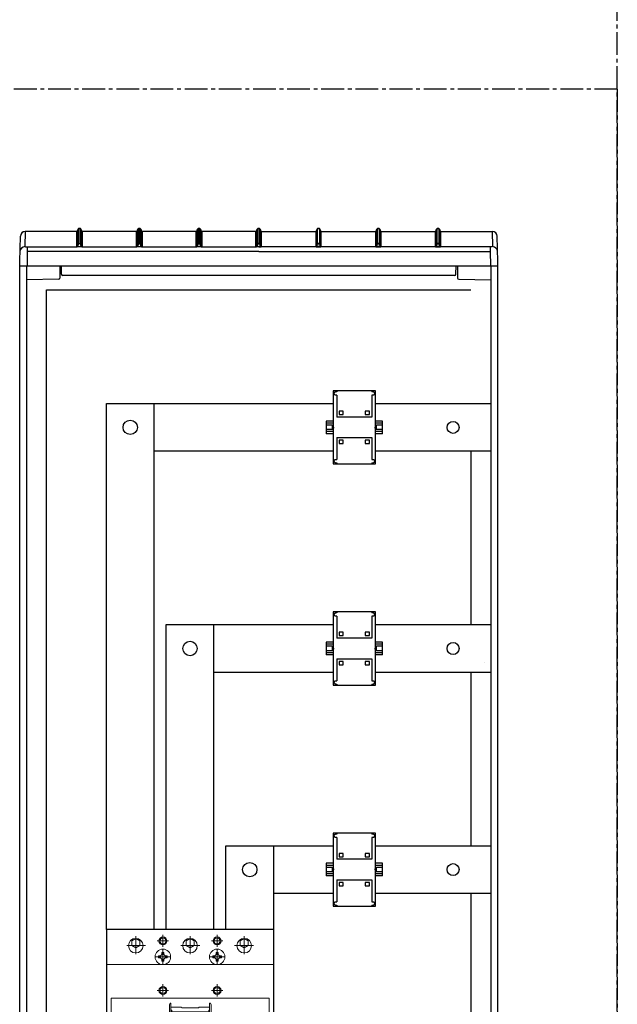
# Model space of a CAD drawing. Extents: x -2553 to 16903, y -23821 to -11697.
# Drawn here: x 1747 to 2247, y -22587 to -21763 of the extents above; entities that cross this region are included whole.
import ezdxf

# ---------------------------------------------------------------- set-up
doc = ezdxf.new("R2010")
doc.units = 0
doc.linetypes.add('CENTER2', pattern=[28.575, 19.05, -3.175, 3.175, -3.175])
doc.layers.get('0').update_dxf_attribs({"linetype": 'CONTINUOUS'})
for name, color, linetype in [('Alaplap', 6, 'CONTINUOUS'), ('Doboz', 7, 'CONTINUOUS'), ('Szakaszoló', 1, 'CONTINUOUS'), ('Sín', 1, 'CONTINUOUS'), ('Tengely', 2, 'CENTER2')]:
    doc.layers.add(name, color=color, linetype=linetype)
for name, color, linetype, lineweight in [('schrack-details', 4, 'CONTINUOUS', 5), ('schrack-movparts', 5, 'CONTINUOUS', 35), ('schrack-others', 2, 'CONTINUOUS', 13), ('schrack-outline', 1, 'CONTINUOUS', 25)]:
    doc.layers.add(name, color=color, linetype=linetype, lineweight=lineweight)

# ---------------------------------------------------------------- blocks, each defined once
blk = doc.blocks.new('Áramváltó')
for p, q in [((17034.54, 1850.82), (17034.54, 1845.02)), ((17045.14, 1850.82), (17034.54, 1850.82)), ((17036.29, 1850.82), (17036.29, 1845.02)), ((17037.94, 1850.82), (17037.94, 1845.92)), ((17041.74, 1850.82), (17041.74, 1845.92)), ((17043.39, 1850.82), (17043.39, 1845.02)), ((17045.14, 1850.82), (17045.14, 1845.02)), ((17070.46, 1845.02), (17009.21, 1845.02)), ((17009.21, 1845.02), (17009.21, 1809.52)), ((17070.46, 1809.52), (17070.46, 1845.02)), ((17009.21, 1809.52), (17070.46, 1809.52)), ((17010.71, 1810.17), (17012.31, 1810.17)), ((17034.54, 1809.52), (17034.54, 1803.72)), ((17036.29, 1809.52), (17036.29, 1803.72)), ((17037.94, 1808.62), (17037.94, 1803.72)), ((17041.74, 1808.62), (17041.74, 1803.72)), ((17043.39, 1809.52), (17043.39, 1803.72)), ((17045.14, 1809.52), (17045.14, 1803.72)), ((17034.54, 1803.72), (17045.14, 1803.72))]:
    blk.add_line(p, q)
for centre, start, end in [((17039.84, 1849.28), 240.51287, 299.48713), ((17039.84, 1848.38), 240.51287, 299.48713), ((17039.84, 1806.16), 60.51287, 119.48713), ((17039.84, 1805.26), 60.51287, 119.48713)]:
    blk.add_arc(centre, 3.86, start, end)
at = {"layer": 'Szakaszoló'}
for p, q in [((17009.21, 1841.89), (17010.11, 1841.89)), ((17010.11, 1843.69), (17010.11, 1841.89)), ((17010.11, 1843.69), (17010.71, 1843.69)), ((17010.71, 1844.37), (17010.71, 1843.69)), ((17012.31, 1844.37), (17010.71, 1844.37)), ((17012.31, 1844.37), (17012.31, 1843.69)), ((17012.31, 1843.69), (17012.91, 1843.69)), ((17012.91, 1843.69), (17012.91, 1841.89)), ((17012.91, 1841.89), (17031.21, 1841.89)), ((17029.01, 1839.89), (17026.21, 1839.89)), ((17026.21, 1839.89), (17026.21, 1836.49)), ((17029.01, 1836.49), (17029.01, 1839.89)), ((17031.21, 1841.89), (17031.21, 1812.64)), ((17048.46, 1812.64), (17048.46, 1841.89)), ((17048.46, 1841.89), (17066.76, 1841.89)), ((17053.46, 1839.89), (17050.66, 1839.89)), ((17050.66, 1839.89), (17050.66, 1836.49)), ((17053.46, 1836.49), (17053.46, 1839.89)), ((17066.76, 1843.69), (17067.36, 1843.69)), ((17066.76, 1841.89), (17066.76, 1843.69)), ((17067.36, 1844.37), (17067.36, 1843.69)), ((17068.96, 1844.37), (17067.36, 1844.37)), ((17068.96, 1844.37), (17068.96, 1843.69)), ((17068.96, 1843.69), (17069.56, 1843.69)), ((17069.56, 1841.89), (17069.56, 1843.69)), ((17069.56, 1841.89), (17070.46, 1841.89)), ((17026.21, 1836.49), (17029.01, 1836.49)), ((17050.66, 1836.49), (17053.46, 1836.49)), ((17009.21, 1812.64), (17010.11, 1812.64)), ((17010.11, 1812.64), (17010.11, 1810.84)), ((17012.91, 1812.64), (17012.91, 1810.84)), ((17012.91, 1812.64), (17031.21, 1812.64)), ((17029.01, 1818.04), (17026.21, 1818.04)), ((17026.21, 1818.04), (17026.21, 1814.64)), ((17026.21, 1814.64), (17029.01, 1814.64)), ((17029.01, 1814.64), (17029.01, 1818.04)), ((17048.46, 1812.64), (17066.76, 1812.64)), ((17053.46, 1818.04), (17050.66, 1818.04)), ((17050.66, 1818.04), (17050.66, 1814.64)), ((17050.66, 1814.64), (17053.46, 1814.64)), ((17053.46, 1814.64), (17053.46, 1818.04)), ((17066.76, 1810.84), (17066.76, 1812.64)), ((17069.56, 1810.84), (17069.56, 1812.64)), ((17069.56, 1812.64), (17070.46, 1812.64)), ((17010.11, 1810.84), (17010.71, 1810.84)), ((17010.71, 1810.84), (17010.71, 1810.17)), ((17012.31, 1810.84), (17012.91, 1810.84)), ((17012.31, 1810.84), (17012.31, 1810.17)), ((17066.76, 1810.84), (17067.36, 1810.84)), ((17067.36, 1810.84), (17067.36, 1810.17)), ((17067.36, 1810.17), (17068.96, 1810.17)), ((17068.96, 1810.84), (17069.56, 1810.84)), ((17068.96, 1810.84), (17068.96, 1810.17))]:
    blk.add_line(p, q, dxfattribs=at)
blk = doc.blocks.new('Megszakító')
at = {"layer": 'schrack-details'}
for p, q in [((5860.14, -23516.71), (5860.14, -23526.82)), ((5905.5, -23516.71), (5905.5, -23526.82)), ((5837.45, -23533.11), (5837.45, -23518)), ((5864.85, -23521.91), (5855.4, -23521.91)), ((5882.82, -23533.11), (5882.82, -23518)), ((5900.79, -23521.91), (5910.24, -23521.91)), ((5928.19, -23533.11), (5928.19, -23518)), ((5829.82, -23525.88), (5845.63, -23525.88)), ((5859.27, -23533.25), (5858.12, -23534.41)), ((5859.27, -23533.25), (5859.27, -23531.58)), ((5859.27, -23531.58), (5860.14, -23531.58)), ((5860.14, -23528.56), (5860.14, -23541.98)), ((5860.14, -23531.58), (5861, -23531.58)), ((5861, -23531.58), (5861, -23533.25)), ((5861, -23533.25), (5862.15, -23534.41)), ((5875.19, -23525.88), (5891, -23525.88)), ((5904.64, -23533.25), (5903.49, -23534.41)), ((5904.64, -23531.58), (5904.64, -23533.25)), ((5905.51, -23531.58), (5904.64, -23531.58)), ((5905.51, -23528.56), (5905.51, -23541.98)), ((5906.37, -23531.58), (5905.51, -23531.58)), ((5906.37, -23533.25), (5906.37, -23531.58)), ((5906.37, -23533.25), (5907.52, -23534.41)), ((5935.82, -23525.88), (5920.01, -23525.88)), ((5853.43, -23535.27), (5866.85, -23535.27)), ((5856.44, -23534.41), (5858.12, -23534.41)), ((5856.44, -23535.27), (5856.44, -23534.41)), ((5856.44, -23536.14), (5856.44, -23535.27)), ((5858.12, -23536.14), (5856.44, -23536.14)), ((5859.27, -23537.29), (5858.12, -23536.14)), ((5859.27, -23538.96), (5859.27, -23537.29)), ((5860.14, -23538.96), (5859.27, -23538.96)), ((5861, -23538.96), (5860.14, -23538.96)), ((5861, -23537.29), (5862.15, -23536.14)), ((5861, -23537.29), (5861, -23538.96)), ((5862.15, -23534.41), (5863.83, -23534.41)), ((5863.83, -23536.14), (5862.15, -23536.14)), ((5863.83, -23534.41), (5863.83, -23535.27)), ((5863.83, -23535.27), (5863.83, -23536.14)), ((5912.22, -23535.27), (5898.8, -23535.27)), ((5903.49, -23534.41), (5901.82, -23534.41)), ((5901.82, -23534.41), (5901.82, -23535.27)), ((5901.82, -23535.27), (5901.82, -23536.14)), ((5901.82, -23536.14), (5903.49, -23536.14)), ((5904.64, -23537.29), (5903.49, -23536.14)), ((5904.64, -23537.29), (5904.64, -23538.96)), ((5904.64, -23538.96), (5905.51, -23538.96)), ((5905.51, -23538.96), (5906.37, -23538.96)), ((5906.37, -23537.29), (5907.52, -23536.14)), ((5906.37, -23538.96), (5906.37, -23537.29)), ((5909.2, -23534.41), (5907.52, -23534.41)), ((5907.52, -23536.14), (5909.2, -23536.14)), ((5909.2, -23535.27), (5909.2, -23534.41)), ((5909.2, -23536.14), (5909.2, -23535.27)), ((5864.85, -23563.4), (5855.4, -23563.4)), ((5860.14, -23558.21), (5860.14, -23568.31)), ((5900.79, -23563.4), (5910.24, -23563.4)), ((5905.5, -23558.21), (5905.5, -23568.31)), ((5866.08, -23573.89), (5865.55, -23575.29)), ((5866.08, -23573.89), (5866.89, -23573.89)), ((5866.89, -23573.89), (5866.89, -23605.16)), ((5899.21, -23573.89), (5899.21, -23605.16)), ((5899.21, -23573.89), (5900.02, -23573.89)), ((5900.02, -23573.89), (5900.55, -23575.29)), ((5865.55, -23657.1), (5865.55, -23575.29)), ((5866.89, -23577.25), (5875.78, -23577.25)), ((5867.65, -23579.95), (5866.89, -23579.71)), ((5867.65, -23579.95), (5867.65, -23637.01)), ((5867.65, -23581.26), (5898.45, -23581.26)), ((5875.78, -23577.25), (5876.03, -23577.98)), ((5876.03, -23577.98), (5890.08, -23577.98)), ((5890.32, -23577.25), (5890.08, -23577.98)), ((5890.32, -23577.25), (5899.21, -23577.25)), ((5898.45, -23579.95), (5899.21, -23579.71)), ((5898.45, -23579.95), (5898.45, -23637.01)), ((5900.55, -23657.1), (5900.55, -23575.29)), ((5867.65, -23605.47), (5866.89, -23605.16)), ((5898.45, -23605.47), (5899.21, -23605.16)), ((5867.65, -23637.01), (5866.89, -23637.31)), ((5866.89, -23637.31), (5866.89, -23658.5)), ((5867.65, -23637.01), (5867.65, -23649.43)), ((5898.45, -23637.01), (5898.45, -23649.43)), ((5898.45, -23637.01), (5899.21, -23637.31)), ((5899.21, -23637.31), (5899.21, -23658.5)), ((5866.89, -23655.14), (5899.21, -23655.14)), ((5866.08, -23658.5), (5865.55, -23657.1)), ((5866.08, -23658.5), (5866.89, -23658.5)), ((5899.21, -23658.5), (5900.02, -23658.5)), ((5900.02, -23658.5), (5900.55, -23657.1)), ((5859.95, -23674.88), (5864.02, -23674.88)), ((5855.36, -23687), (5845.91, -23687)), ((5850.65, -23681.8), (5850.65, -23691.91)), ((5909.68, -23687), (5919.13, -23687)), ((5914.39, -23681.8), (5914.39, -23691.91)), ((5819.21, -23723.44), (5817.48, -23722.49)), ((5819.21, -23719.66), (5819.21, -23757.75)), ((5882.82, -23715.77), (5823.1, -23715.77)), ((5882.82, -23715.77), (5942.54, -23715.77)), ((5946.43, -23719.66), (5946.43, -23757.75)), ((5946.43, -23723.44), (5948.16, -23722.49)), ((5819.21, -23727.88), (5817.48, -23728.83)), ((5946.43, -23727.88), (5948.16, -23728.83)), ((5814.76, -23757.75), (5814.76, -23735.63)), ((5816.66, -23733.64), (5819.21, -23733.64)), ((5817.36, -23733.03), (5819.21, -23733.03)), ((5948.28, -23733.03), (5946.43, -23733.03)), ((5948.98, -23733.64), (5946.43, -23733.64)), ((5950.88, -23757.75), (5950.88, -23735.63)), ((5858.12, -23763.37), (5856.44, -23763.37)), ((5856.44, -23763.37), (5856.44, -23764.24)), ((5859.27, -23762.22), (5858.12, -23763.37)), ((5859.27, -23760.55), (5859.27, -23762.22)), ((5860.14, -23760.55), (5859.27, -23760.55)), ((5860.14, -23770.95), (5860.14, -23757.53)), ((5861, -23760.55), (5860.14, -23760.55)), ((5861, -23762.22), (5861, -23760.55)), ((5861, -23762.22), (5862.15, -23763.37)), ((5863.83, -23763.37), (5862.15, -23763.37)), ((5863.83, -23764.24), (5863.83, -23763.37)), ((5901.82, -23763.37), (5903.49, -23763.37)), ((5901.82, -23764.24), (5901.82, -23763.37)), ((5904.64, -23762.22), (5903.49, -23763.37)), ((5904.64, -23762.22), (5904.64, -23760.55)), ((5904.64, -23760.55), (5905.51, -23760.55)), ((5905.51, -23770.95), (5905.51, -23757.53)), ((5905.51, -23760.55), (5906.37, -23760.55)), ((5906.37, -23760.55), (5906.37, -23762.22)), ((5906.37, -23762.22), (5907.52, -23763.37)), ((5907.52, -23763.37), (5909.2, -23763.37)), ((5909.2, -23763.37), (5909.2, -23764.24)), ((5837.45, -23766.4), (5837.45, -23781.51)), ((5853.43, -23764.24), (5866.85, -23764.24)), ((5856.44, -23764.24), (5856.44, -23765.1)), ((5856.44, -23765.1), (5858.12, -23765.1)), ((5859.27, -23766.25), (5858.12, -23765.1)), ((5859.27, -23766.25), (5859.27, -23767.93)), ((5859.27, -23767.93), (5860.14, -23767.93)), ((5860.14, -23767.93), (5861, -23767.93)), ((5861, -23766.25), (5862.15, -23765.1)), ((5861, -23767.93), (5861, -23766.25)), ((5862.15, -23765.1), (5863.83, -23765.1)), ((5863.83, -23765.1), (5863.83, -23764.24)), ((5882.82, -23766.4), (5882.82, -23781.51)), ((5912.22, -23764.24), (5898.8, -23764.24)), ((5901.82, -23765.1), (5901.82, -23764.24)), ((5903.49, -23765.1), (5901.82, -23765.1)), ((5904.64, -23766.25), (5903.49, -23765.1)), ((5904.64, -23767.93), (5904.64, -23766.25)), ((5905.51, -23767.93), (5904.64, -23767.93)), ((5906.37, -23767.93), (5905.51, -23767.93)), ((5906.37, -23766.25), (5907.52, -23765.1)), ((5906.37, -23766.25), (5906.37, -23767.93)), ((5909.2, -23765.1), (5907.52, -23765.1)), ((5909.2, -23764.24), (5909.2, -23765.1)), ((5928.19, -23766.4), (5928.19, -23781.51)), ((5829.82, -23773.63), (5845.63, -23773.63)), ((5864.85, -23777.6), (5855.4, -23777.6)), ((5860.14, -23782.8), (5860.14, -23772.69)), ((5875.19, -23773.63), (5891, -23773.63)), ((5900.79, -23777.6), (5910.24, -23777.6)), ((5905.5, -23782.8), (5905.5, -23772.69)), ((5935.82, -23773.63), (5920.01, -23773.63))]:
    blk.add_line(p, q, dxfattribs=at)
for points in [[(5837.45, -23519.92), (5834.12, -23521.85), (5834.12, -23525.7), (5837.45, -23527.62), (5840.78, -23525.7), (5840.78, -23521.85)], [(5882.82, -23519.92), (5879.49, -23521.85), (5879.49, -23525.7), (5882.82, -23527.62), (5886.15, -23525.7), (5886.15, -23521.85)], [(5928.19, -23519.92), (5931.52, -23521.85), (5931.52, -23525.7), (5928.19, -23527.62), (5924.86, -23525.7), (5924.86, -23521.85)], [(5948.93, -23569.75), (5816.71, -23569.75), (5816.71, -23664.75), (5948.93, -23664.75)], [(5859.95, -23672.42), (5864.02, -23672.42), (5864.02, -23677.35), (5859.95, -23677.35)], [(5868.34, -23709.79), (5896.71, -23709.79), (5896.71, -23717.13), (5868.34, -23717.13)], [(5819.21, -23757.75), (5846.56, -23757.75), (5846.56, -23741.88), (5819.21, -23741.88)], [(5819.21, -23757.75), (5845.46, -23757.75), (5845.46, -23742.98), (5819.21, -23742.98)], [(5845.46, -23742.98), (5846.56, -23742.98), (5846.56, -23741.88), (5845.46, -23741.88)], [(5837.45, -23779.58), (5834.12, -23777.66), (5834.12, -23773.81), (5837.45, -23771.89), (5840.78, -23773.81), (5840.78, -23777.66)], [(5882.82, -23779.58), (5879.49, -23777.66), (5879.49, -23773.81), (5882.82, -23771.89), (5886.15, -23773.81), (5886.15, -23777.66)], [(5928.19, -23779.58), (5931.52, -23777.66), (5931.52, -23773.81), (5928.19, -23771.89), (5924.86, -23773.81), (5924.86, -23777.66)]]:
    blk.add_lwpolyline(points, close=True, dxfattribs=at)
for centre, radius in [((5837.45, -23525.88), 6.11), ((5860.14, -23521.91), 3.32), ((5860.14, -23521.91), 2.56), ((5882.82, -23525.88), 6.11), ((5905.5, -23521.91), 3.32), ((5905.5, -23521.91), 2.56), ((5928.19, -23525.88), 6.11), ((5860.14, -23535.27), 6.48), ((5905.51, -23535.27), 6.48), ((5860.14, -23563.4), 3.32), ((5860.14, -23563.4), 2.56), ((5905.5, -23563.4), 3.32), ((5905.5, -23563.4), 2.56), ((5883.05, -23652.02), 2.35), ((5850.65, -23687), 3.32), ((5850.65, -23687), 2.56), ((5914.39, -23687), 3.32), ((5914.39, -23687), 2.56), ((5916.42, -23719.32), 2.09), ((5860.14, -23764.24), 6.48), ((5905.51, -23764.24), 6.48), ((5837.45, -23773.63), 6.11), ((5882.82, -23773.63), 6.11), ((5928.19, -23773.63), 6.11), ((5860.14, -23777.6), 3.32), ((5860.14, -23777.6), 2.56), ((5905.5, -23777.6), 3.32), ((5905.5, -23777.6), 2.56)]:
    blk.add_circle(centre, radius, dxfattribs=at)
for centre, radius, start, end in [((5823.1, -23719.66), 3.89, 90, 180), ((5942.54, -23719.66), 3.89, 0, 90), ((5817.36, -23735.63), 2.59, 90, 180), ((5816.66, -23736.24), 2.59, 90, 120.87929), ((5948.28, -23735.63), 2.59, 0, 90), ((5948.98, -23736.24), 2.59, 59.12071, 90)]:
    blk.add_arc(centre, radius, start, end, dxfattribs=at)
at = {"layer": 'schrack-movparts'}
blk.add_lwpolyline([(5868.16, -23606.01), (5897.87, -23606.01), (5897.87, -23632.5), (5868.16, -23632.5)], close=True, dxfattribs=at)
at = {"layer": 'schrack-others'}
for p, q in [((5952.82, -23541.75), (5812.82, -23541.75)), ((5952.82, -23757.75), (5812.82, -23757.75)), ((5814.76, -23757.75), (5814.76, -23787.25)), ((5950.88, -23757.75), (5950.88, -23787.25))]:
    blk.add_line(p, q, dxfattribs=at)
at = {"layer": 'schrack-outline'}
blk.add_lwpolyline([(5812.82, -23787.25), (5952.82, -23787.25), (5952.82, -23512.25), (5812.82, -23512.25)], close=True, dxfattribs=at)

msp = doc.modelspace()

# ---------------------------------------------------------------- linework, layer by layer
at = {"layer": 'Alaplap'}
for p, q in [((1769.33, -21989.13), (2124.33, -21989.13)), ((1769.33, -22799.13), (1769.33, -21989.13)), ((2124.33, -22124.17), (2124.33, -22269.17)), ((2124.33, -22309.17), (2124.33, -22454.17)), ((2124.33, -22494.17), (2124.33, -22749.17))]:
    msp.add_line(p, q, dxfattribs=at)
at = {"layer": 'Doboz', "color": 7, "linetype": 'Continuous', "lineweight": -3}
for p, q in [((1751.41, -21940.36), (1751.19, -21952.97)), ((1794.5, -21940.35), (1751.41, -21940.35)), ((1794.5, -21940.36), (1751.41, -21940.36)), ((1794.5, -21953.04), (1794.5, -21940.36)), ((1795.62, -21938.24), (1794.97, -21940.02)), ((1794.97, -21940.03), (1795.62, -21938.25)), ((1794.97, -21940.03), (1794.97, -21952.71)), ((1795.62, -21950.82), (1795.62, -21938.25)), ((1797.57, -21937.91), (1796.09, -21937.91)), ((1796.09, -21937.92), (1796.09, -21950.49)), ((1796.09, -21937.92), (1797.57, -21937.92)), ((1797.57, -21950.49), (1797.57, -21937.92)), ((1798.69, -21940.02), (1798.04, -21938.24)), ((1798.04, -21938.25), (1798.04, -21950.82)), ((1798.04, -21938.25), (1798.69, -21940.03)), ((1798.69, -21952.71), (1798.69, -21940.03)), ((1844.5, -21940.35), (1799.16, -21940.35)), ((1799.16, -21940.36), (1799.16, -21953.04)), ((1844.5, -21940.36), (1799.16, -21940.36)), ((1844.5, -21953.04), (1844.5, -21940.36)), ((1845.62, -21938.24), (1844.97, -21940.02)), ((1844.97, -21940.03), (1845.62, -21938.25)), ((1844.97, -21940.03), (1844.97, -21952.71)), ((1845.62, -21950.82), (1845.62, -21938.25)), ((1847.57, -21937.91), (1846.09, -21937.91)), ((1846.09, -21937.92), (1846.09, -21950.49)), ((1846.09, -21937.92), (1847.57, -21937.92)), ((1847.57, -21950.49), (1847.57, -21937.92)), ((1848.69, -21940.02), (1848.04, -21938.24)), ((1848.04, -21938.25), (1848.04, -21950.82)), ((1848.04, -21938.25), (1848.69, -21940.03)), ((1848.69, -21952.71), (1848.69, -21940.03)), ((1894.5, -21940.35), (1849.16, -21940.35)), ((1849.16, -21940.36), (1849.16, -21953.04)), ((1894.5, -21940.36), (1849.16, -21940.36)), ((1894.5, -21953.04), (1894.5, -21940.36)), ((1895.62, -21938.24), (1894.97, -21940.02)), ((1894.97, -21940.03), (1895.62, -21938.25)), ((1894.97, -21940.03), (1894.97, -21952.71)), ((1895.62, -21950.82), (1895.62, -21938.25)), ((1897.57, -21937.91), (1896.09, -21937.91)), ((1896.09, -21937.92), (1896.09, -21950.49)), ((1896.09, -21937.92), (1897.57, -21937.92)), ((1897.57, -21950.49), (1897.57, -21937.92)), ((1898.69, -21940.02), (1898.04, -21938.24)), ((1898.04, -21938.25), (1898.04, -21950.82)), ((1898.04, -21938.25), (1898.69, -21940.03)), ((1898.69, -21952.71), (1898.69, -21940.03)), ((1944.5, -21940.35), (1899.16, -21940.35)), ((1899.16, -21940.36), (1899.16, -21953.04)), ((1944.5, -21940.36), (1899.16, -21940.36)), ((1944.5, -21953.04), (1944.5, -21940.36)), ((1945.62, -21938.24), (1944.97, -21940.02)), ((1944.97, -21940.03), (1945.62, -21938.25)), ((1944.97, -21940.03), (1944.97, -21952.71)), ((1945.62, -21950.82), (1945.62, -21938.25)), ((1946.83, -21937.91), (1946.09, -21937.91)), ((1946.09, -21937.92), (1946.09, -21950.49)), ((1946.09, -21937.92), (1946.83, -21937.92)), ((1946.83, -21937.91), (1947.57, -21937.91)), ((1947.57, -21937.92), (1946.83, -21937.92)), ((1947.57, -21937.92), (1947.57, -21950.49)), ((1948.04, -21938.24), (1948.69, -21940.02)), ((1948.04, -21950.82), (1948.04, -21938.25)), ((1948.69, -21940.03), (1948.04, -21938.25)), ((1948.69, -21940.03), (1948.69, -21952.71)), ((1949.16, -21940.35), (1994.5, -21940.35)), ((1949.16, -21953.04), (1949.16, -21940.36)), ((1949.16, -21940.36), (1994.5, -21940.36)), ((1994.5, -21940.36), (1994.5, -21953.04)), ((1994.97, -21940.02), (1995.62, -21938.24)), ((1995.62, -21938.25), (1994.97, -21940.03)), ((1994.97, -21952.71), (1994.97, -21940.03)), ((1995.62, -21938.25), (1995.62, -21950.82)), ((1996.09, -21937.91), (1997.57, -21937.91)), ((1996.09, -21950.49), (1996.09, -21937.92)), ((1997.57, -21937.92), (1996.09, -21937.92)), ((1997.57, -21937.92), (1997.57, -21950.49)), ((1998.04, -21938.24), (1998.69, -21940.02)), ((1998.04, -21950.82), (1998.04, -21938.25)), ((1998.69, -21940.03), (1998.04, -21938.25)), ((1998.69, -21940.03), (1998.69, -21952.71)), ((1999.16, -21940.35), (2044.5, -21940.35)), ((1999.16, -21940.36), (2044.5, -21940.36)), ((1999.16, -21953.04), (1999.16, -21940.36)), ((2044.5, -21940.36), (2044.5, -21953.04)), ((2044.97, -21940.02), (2045.62, -21938.24)), ((2045.62, -21938.25), (2044.97, -21940.03)), ((2044.97, -21952.71), (2044.97, -21940.03)), ((2045.62, -21938.25), (2045.62, -21950.82)), ((2046.09, -21937.91), (2047.57, -21937.91)), ((2046.09, -21950.49), (2046.09, -21937.92)), ((2047.57, -21937.92), (2046.09, -21937.92)), ((2047.57, -21937.92), (2047.57, -21950.49)), ((2048.04, -21938.24), (2048.69, -21940.02)), ((2048.04, -21950.82), (2048.04, -21938.25)), ((2048.69, -21940.03), (2048.04, -21938.25)), ((2048.69, -21940.03), (2048.69, -21952.71)), ((2049.16, -21940.35), (2094.5, -21940.35)), ((2049.16, -21940.36), (2094.5, -21940.36)), ((2049.16, -21953.04), (2049.16, -21940.36)), ((2094.5, -21940.36), (2094.5, -21953.04)), ((2094.97, -21940.02), (2095.62, -21938.24)), ((2095.62, -21938.25), (2094.97, -21940.03)), ((2094.97, -21952.71), (2094.97, -21940.03)), ((2095.62, -21938.25), (2095.62, -21950.82)), ((2096.09, -21937.91), (2097.57, -21937.91)), ((2096.09, -21950.49), (2096.09, -21937.92)), ((2097.57, -21937.92), (2096.09, -21937.92)), ((2097.57, -21937.92), (2097.57, -21950.49)), ((2098.04, -21938.24), (2098.69, -21940.02)), ((2098.04, -21950.82), (2098.04, -21938.25)), ((2098.69, -21940.03), (2098.04, -21938.25)), ((2098.69, -21940.03), (2098.69, -21952.71)), ((2099.16, -21940.35), (2142.25, -21940.35)), ((2099.16, -21940.36), (2142.25, -21940.36)), ((2099.16, -21953.04), (2099.16, -21940.36)), ((2142.25, -21940.36), (2142.47, -21952.97)), ((1746.83, -21965.48), (1747.41, -21944.28)), ((1794.97, -21952.71), (1795.62, -21950.82)), ((1796.09, -21950.66), (1795.31, -21952.95)), ((1796.09, -21950.66), (1796.09, -21950.49)), ((1796.09, -21950.49), (1797.57, -21950.49)), ((1797.57, -21950.66), (1796.09, -21950.66)), ((1797.57, -21950.66), (1797.57, -21950.49)), ((1798.35, -21952.95), (1797.57, -21950.66)), ((1798.04, -21950.82), (1798.69, -21952.71)), ((1844.97, -21952.71), (1845.62, -21950.82)), ((1846.09, -21950.66), (1845.31, -21952.95)), ((1846.09, -21950.66), (1846.09, -21950.49)), ((1846.09, -21950.49), (1847.57, -21950.49)), ((1847.57, -21950.66), (1846.09, -21950.66)), ((1847.57, -21950.66), (1847.57, -21950.49)), ((1848.35, -21952.95), (1847.57, -21950.66)), ((1848.04, -21950.82), (1848.69, -21952.71)), ((1894.97, -21952.71), (1895.62, -21950.82)), ((1896.09, -21950.66), (1895.31, -21952.95)), ((1896.09, -21950.66), (1896.09, -21950.49)), ((1896.09, -21950.49), (1897.57, -21950.49)), ((1897.57, -21950.66), (1896.09, -21950.66)), ((1897.57, -21950.66), (1897.57, -21950.49)), ((1898.35, -21952.95), (1897.57, -21950.66)), ((1898.04, -21950.82), (1898.69, -21952.71)), ((1944.97, -21952.71), (1945.62, -21950.82)), ((1946.09, -21950.66), (1945.31, -21952.95)), ((1946.09, -21950.66), (1946.09, -21950.49)), ((1946.09, -21950.49), (1946.83, -21950.49)), ((1946.83, -21950.66), (1946.09, -21950.66)), ((1947.57, -21950.49), (1946.83, -21950.49)), ((1946.83, -21950.66), (1947.57, -21950.66)), ((1947.57, -21950.66), (1947.57, -21950.49)), ((1947.57, -21950.66), (1948.35, -21952.95)), ((1948.69, -21952.71), (1948.04, -21950.82)), ((1995.62, -21950.82), (1994.97, -21952.71)), ((1995.31, -21952.95), (1996.09, -21950.66)), ((1997.57, -21950.49), (1996.09, -21950.49)), ((1996.09, -21950.66), (1996.09, -21950.49)), ((1996.09, -21950.66), (1997.57, -21950.66)), ((1997.57, -21950.66), (1997.57, -21950.49)), ((1997.57, -21950.66), (1998.35, -21952.95)), ((1998.69, -21952.71), (1998.04, -21950.82)), ((2045.62, -21950.82), (2044.97, -21952.71)), ((2045.31, -21952.95), (2046.09, -21950.66)), ((2046.09, -21950.66), (2046.09, -21950.49)), ((2047.57, -21950.49), (2046.09, -21950.49)), ((2046.09, -21950.66), (2047.57, -21950.66)), ((2047.57, -21950.66), (2047.57, -21950.49)), ((2047.57, -21950.66), (2048.35, -21952.95)), ((2048.69, -21952.71), (2048.04, -21950.82)), ((2095.62, -21950.82), (2094.97, -21952.71)), ((2095.31, -21952.95), (2096.09, -21950.66)), ((2096.09, -21950.66), (2096.09, -21950.49)), ((2097.57, -21950.49), (2096.09, -21950.49)), ((2096.09, -21950.66), (2097.57, -21950.66)), ((2097.57, -21950.66), (2097.57, -21950.49)), ((2097.57, -21950.66), (2098.35, -21952.95)), ((2098.69, -21952.71), (2098.04, -21950.82)), ((2146.83, -21965.48), (2146.25, -21944.28)), ((1753.18, -21957.02), (1752.97, -21969.13)), ((1753.18, -21953.1), (1753.18, -21957.02)), ((1753.18, -21953.1), (1794.81, -21953.1)), ((1946.83, -21957.02), (1753.18, -21957.02)), ((1795.31, -21953.11), (1795.31, -21952.95)), ((1795.31, -21952.95), (1798.35, -21952.95)), ((1798.35, -21953.11), (1795.31, -21953.11)), ((1798.35, -21953.11), (1798.35, -21952.95)), ((1798.85, -21953.1), (1844.81, -21953.1)), ((1845.31, -21953.11), (1845.31, -21952.95)), ((1845.31, -21952.95), (1848.35, -21952.95)), ((1848.35, -21953.11), (1845.31, -21953.11)), ((1848.35, -21953.11), (1848.35, -21952.95)), ((1848.85, -21953.1), (1894.81, -21953.1)), ((1895.31, -21953.11), (1895.31, -21952.95)), ((1895.31, -21952.95), (1898.35, -21952.95)), ((1898.35, -21953.11), (1895.31, -21953.11)), ((1898.35, -21953.11), (1898.35, -21952.95)), ((1898.85, -21953.1), (1944.81, -21953.1)), ((1945.31, -21953.11), (1945.31, -21952.95)), ((1945.31, -21952.95), (1946.83, -21952.95)), ((1946.83, -21953.11), (1945.31, -21953.11)), ((1948.35, -21952.95), (1946.83, -21952.95)), ((1946.83, -21953.11), (1948.35, -21953.11)), ((1946.83, -21957.02), (2140.48, -21957.02)), ((1948.35, -21953.11), (1948.35, -21952.95)), ((1994.81, -21953.1), (1948.85, -21953.1)), ((1995.31, -21953.11), (1995.31, -21952.95)), ((1998.35, -21952.95), (1995.31, -21952.95)), ((1995.31, -21953.11), (1998.35, -21953.11)), ((1998.35, -21953.11), (1998.35, -21952.95)), ((2044.81, -21953.1), (1998.85, -21953.1)), ((2045.31, -21953.11), (2045.31, -21952.95)), ((2048.35, -21952.95), (2045.31, -21952.95)), ((2045.31, -21953.11), (2048.35, -21953.11)), ((2048.35, -21953.11), (2048.35, -21952.95)), ((2094.81, -21953.1), (2048.85, -21953.1)), ((2095.31, -21953.11), (2095.31, -21952.95)), ((2098.35, -21952.95), (2095.31, -21952.95)), ((2095.31, -21953.11), (2098.35, -21953.11)), ((2098.35, -21953.11), (2098.35, -21952.95)), ((2140.48, -21953.1), (2098.85, -21953.1)), ((2140.48, -21953.1), (2140.48, -21957.02)), ((2140.48, -21957.02), (2140.69, -21969.13)), ((1746.83, -22819.17), (1746.83, -21965.48)), ((2146.83, -22819.17), (2146.83, -21965.48)), ((1746.83, -21969.13), (2146.83, -21969.13)), ((1752.53, -21969.13), (1752.53, -22819.17)), ((1780.47, -21969.13), (1780.47, -21979.17)), ((1781.81, -21976.15), (1781.69, -21969.13)), ((2111.85, -21976.15), (2111.97, -21969.13)), ((2113.19, -21969.13), (2113.19, -21979.17)), ((2141.13, -21969.13), (2141.13, -22819.17)), ((1779.49, -21980.32), (1752.53, -21980.7)), ((1780.47, -21979.17), (1780.47, -21979.32)), ((2110.85, -21977.13), (1782.81, -21977.13)), ((2113.19, -21979.17), (2113.19, -21979.32)), ((2114.17, -21980.32), (2141.13, -21980.7))]:
    msp.add_line(p, q, dxfattribs=at)
at = {"layer": 'Doboz', "color": 8, "linetype": 'Continuous', "lineweight": -3}
for p, q in [((1751.41, -21940.36), (1751.41, -21940.35)), ((1794.5, -21940.36), (1794.5, -21940.35)), ((1794.97, -21940.03), (1794.97, -21940.02)), ((1795.62, -21938.25), (1795.62, -21938.24)), ((1796.09, -21937.92), (1796.09, -21937.91)), ((1797.57, -21937.92), (1797.57, -21937.91)), ((1798.04, -21938.25), (1798.04, -21938.24)), ((1798.69, -21940.03), (1798.69, -21940.02)), ((1799.16, -21940.36), (1799.16, -21940.35)), ((1844.5, -21940.36), (1844.5, -21940.35)), ((1844.97, -21940.03), (1844.97, -21940.02)), ((1845.62, -21938.25), (1845.62, -21938.24)), ((1846.09, -21937.92), (1846.09, -21937.91)), ((1847.57, -21937.92), (1847.57, -21937.91)), ((1848.04, -21938.25), (1848.04, -21938.24)), ((1848.69, -21940.03), (1848.69, -21940.02)), ((1849.16, -21940.36), (1849.16, -21940.35)), ((1894.5, -21940.36), (1894.5, -21940.35)), ((1894.97, -21940.03), (1894.97, -21940.02)), ((1895.62, -21938.25), (1895.62, -21938.24)), ((1896.09, -21937.92), (1896.09, -21937.91)), ((1897.57, -21937.92), (1897.57, -21937.91)), ((1898.04, -21938.25), (1898.04, -21938.24)), ((1898.69, -21940.03), (1898.69, -21940.02)), ((1899.16, -21940.36), (1899.16, -21940.35)), ((1944.5, -21940.36), (1944.5, -21940.35)), ((1944.97, -21940.03), (1944.97, -21940.02)), ((1945.62, -21938.25), (1945.62, -21938.24)), ((1946.09, -21937.92), (1946.09, -21937.91)), ((1947.57, -21937.92), (1947.57, -21937.91)), ((1948.04, -21938.25), (1948.04, -21938.24)), ((1948.69, -21940.03), (1948.69, -21940.02)), ((1949.16, -21940.36), (1949.16, -21940.35)), ((1994.5, -21940.36), (1994.5, -21940.35)), ((1994.97, -21940.03), (1994.97, -21940.02)), ((1995.62, -21938.25), (1995.62, -21938.24)), ((1996.09, -21937.92), (1996.09, -21937.91)), ((1997.57, -21937.92), (1997.57, -21937.91)), ((1998.04, -21938.25), (1998.04, -21938.24)), ((1998.69, -21940.03), (1998.69, -21940.02)), ((1999.16, -21940.36), (1999.16, -21940.35)), ((2044.5, -21940.36), (2044.5, -21940.35)), ((2044.97, -21940.03), (2044.97, -21940.02)), ((2045.62, -21938.25), (2045.62, -21938.24)), ((2046.09, -21937.92), (2046.09, -21937.91)), ((2047.57, -21937.92), (2047.57, -21937.91)), ((2048.04, -21938.25), (2048.04, -21938.24)), ((2048.69, -21940.03), (2048.69, -21940.02)), ((2049.16, -21940.36), (2049.16, -21940.35)), ((2094.5, -21940.36), (2094.5, -21940.35)), ((2094.97, -21940.03), (2094.97, -21940.02)), ((2095.62, -21938.25), (2095.62, -21938.24)), ((2096.09, -21937.92), (2096.09, -21937.91)), ((2097.57, -21937.92), (2097.57, -21937.91)), ((2098.04, -21938.25), (2098.04, -21938.24)), ((2098.69, -21940.03), (2098.69, -21940.02)), ((2099.16, -21940.36), (2099.16, -21940.35)), ((2142.25, -21940.36), (2142.25, -21940.35)), ((2135.69, -22300.67), (2135.59, -22300.68))]:
    msp.add_line(p, q, dxfattribs=at)
at = {"layer": 'Doboz', "color": 7, "linetype": 'Continuous', "lineweight": -3}
for centre, radius, start, end in [((1751.41, -21944.35), 4, 90, 179), ((1751.4, -21944.35), 4, 89.93567, 178.94126), ((1794.5, -21939.85), 0.5, 270, 340), ((1794.5, -21939.86), 0.5, 269.96632, 339.92083), ((1796.09, -21938.41), 0.5, 90, 160), ((1796.09, -21938.42), 0.5, 89.96632, 159.92083), ((1797.57, -21938.41), 0.5, 20, 90), ((1797.57, -21938.42), 0.5, 20.07917, 90.03368), ((1799.16, -21939.85), 0.5, 200, 270), ((1799.16, -21939.86), 0.5, 200.07917, 270.03368), ((1844.5, -21939.85), 0.5, 270, 340), ((1844.5, -21939.86), 0.5, 269.96632, 339.92083), ((1846.09, -21938.41), 0.5, 90, 160), ((1846.09, -21938.42), 0.5, 89.96606, 159.92109), ((1847.57, -21938.41), 0.5, 20, 90), ((1847.57, -21938.42), 0.5, 20.07917, 90.03368), ((1849.16, -21939.85), 0.5, 200, 270), ((1849.16, -21939.86), 0.5, 200.07917, 270.03368), ((1894.5, -21939.85), 0.5, 270, 340), ((1894.5, -21939.86), 0.5, 269.96596, 339.92141), ((1896.09, -21938.41), 0.5, 90, 160), ((1896.09, -21938.42), 0.5, 89.96592, 159.9215), ((1897.57, -21938.41), 0.5, 20, 90), ((1897.57, -21938.42), 0.5, 20.0785, 90.03408), ((1899.16, -21939.85), 0.5, 200, 270), ((1899.16, -21939.86), 0.5, 200.07848, 270.03405), ((1944.5, -21939.85), 0.5, 270, 340), ((1944.5, -21939.86), 0.5, 269.96582, 339.92175), ((1946.09, -21938.41), 0.5, 90, 160), ((1946.09, -21938.42), 0.5, 89.96582, 159.92175), ((1947.57, -21938.41), 0.5, 20, 90), ((1947.57, -21938.42), 0.5, 20.07825, 90.03418), ((1949.16, -21939.85), 0.5, 200, 270), ((1949.16, -21939.86), 0.5, 200.07825, 270.03418), ((1994.5, -21939.85), 0.5, 270, 340), ((1994.5, -21939.86), 0.5, 269.96595, 339.92152), ((1996.09, -21938.41), 0.5, 90, 160), ((1996.09, -21938.42), 0.5, 89.96592, 159.9215), ((1997.57, -21938.41), 0.5, 20, 90), ((1997.57, -21938.42), 0.5, 20.0785, 90.03408), ((1999.16, -21939.85), 0.5, 200, 270), ((1999.16, -21939.86), 0.5, 200.07859, 270.03404), ((2044.5, -21939.85), 0.5, 270, 340), ((2044.5, -21939.86), 0.5, 269.96632, 339.92083), ((2046.09, -21938.41), 0.5, 90, 160), ((2046.09, -21938.42), 0.5, 89.96632, 159.92083), ((2047.57, -21938.41), 0.5, 20, 90), ((2047.57, -21938.42), 0.5, 20.07891, 90.03394), ((2049.16, -21939.85), 0.5, 200, 270), ((2049.16, -21939.86), 0.5, 200.07917, 270.03368), ((2094.5, -21939.85), 0.5, 270, 340), ((2094.5, -21939.86), 0.5, 269.96632, 339.92083), ((2096.09, -21938.41), 0.5, 90, 160), ((2096.09, -21938.42), 0.5, 89.96632, 159.92083), ((2097.57, -21938.41), 0.5, 20, 90), ((2097.57, -21938.42), 0.5, 20.07917, 90.03368), ((2099.16, -21939.85), 0.5, 200, 270), ((2099.16, -21939.86), 0.5, 200.07917, 270.03368), ((2142.25, -21944.35), 4, 1, 90), ((2142.26, -21944.35), 4, 1.05874, 90.06433), ((1796.09, -21950.99), 0.5, 89.94173, 159.92588), ((1795.96, -21951.04), 0.402, 70.63789, 146.78606), ((1797.57, -21950.99), 0.5, 20.07412, 90.05827), ((1797.7, -21951.04), 0.402, 33.21394, 109.36211), ((1846.09, -21950.99), 0.5, 89.94147, 159.92614), ((1845.96, -21951.04), 0.402, 70.63758, 146.78637), ((1847.57, -21950.99), 0.5, 20.07412, 90.05827), ((1847.7, -21951.04), 0.402, 33.21363, 109.36242), ((1896.09, -21950.99), 0.5, 89.94133, 159.92655), ((1895.96, -21951.04), 0.402, 70.63761, 146.78651), ((1897.57, -21950.99), 0.5, 20.07345, 90.05867), ((1897.7, -21951.04), 0.402, 33.21354, 109.36233), ((1946.09, -21950.99), 0.5, 89.94123, 159.9268), ((1945.96, -21951.04), 0.402, 70.6375, 146.78673), ((1947.57, -21950.99), 0.5, 20.0732, 90.05877), ((1947.7, -21951.04), 0.402, 33.21327, 109.3625), ((1996.09, -21950.99), 0.5, 89.94133, 159.92655), ((1995.96, -21951.04), 0.402, 70.63767, 146.78646), ((1997.57, -21950.99), 0.5, 20.07345, 90.05867), ((1997.7, -21951.04), 0.402, 33.21349, 109.36239), ((2046.09, -21950.99), 0.5, 89.94173, 159.92588), ((2045.96, -21951.04), 0.402, 70.63758, 146.78637), ((2047.57, -21950.99), 0.5, 20.07386, 90.05853), ((2047.7, -21951.04), 0.402, 33.21363, 109.36242), ((2096.09, -21950.99), 0.5, 89.94173, 159.92588), ((2095.96, -21951.04), 0.402, 70.63789, 146.78606), ((2097.57, -21950.99), 0.5, 20.07412, 90.05827), ((2097.7, -21951.04), 0.402, 33.21394, 109.36211), ((1751.27, -21957.19), 4.22, 91.17759, 175.91417), ((1794.5, -21952.54), 0.5, 269.97815, 339.90901), ((1794.77, -21952.76), 0.339, 277.18099, 330.31621), ((1798.89, -21952.76), 0.339, 209.68448, 262.81832), ((1799.16, -21952.54), 0.5, 200.09099, 270.02185), ((1844.5, -21952.54), 0.5, 269.97815, 339.90901), ((1844.77, -21952.76), 0.339, 277.18313, 330.31486), ((1848.89, -21952.76), 0.339, 209.68425, 262.81777), ((1849.16, -21952.54), 0.5, 200.09099, 270.02185), ((1894.5, -21952.54), 0.5, 269.97778, 339.90958), ((1894.77, -21952.76), 0.339, 277.18246, 330.31533), ((1898.89, -21952.76), 0.339, 209.68476, 262.81765), ((1899.16, -21952.54), 0.5, 200.0903, 270.02223), ((1944.5, -21952.54), 0.5, 269.97765, 339.90993), ((1944.77, -21952.76), 0.339, 277.18223, 330.31575), ((1948.89, -21952.76), 0.339, 209.68425, 262.81777), ((1949.16, -21952.54), 0.5, 200.09007, 270.02235), ((1994.5, -21952.54), 0.5, 269.97777, 339.9097), ((1994.77, -21952.76), 0.339, 277.18235, 330.31524), ((1998.89, -21952.76), 0.339, 209.68467, 262.81754), ((1999.16, -21952.54), 0.5, 200.09042, 270.02222), ((2044.5, -21952.54), 0.5, 269.97815, 339.90901), ((2044.77, -21952.76), 0.339, 277.18223, 330.31575), ((2048.89, -21952.76), 0.339, 209.68514, 262.81687), ((2049.16, -21952.54), 0.5, 200.09099, 270.02185), ((2094.5, -21952.54), 0.5, 269.97815, 339.90901), ((2094.77, -21952.76), 0.339, 277.18168, 330.31552), ((2098.89, -21952.76), 0.339, 209.68379, 262.81901), ((2099.16, -21952.54), 0.5, 200.09099, 270.02185), ((2142.39, -21957.19), 4.22, 4.08583, 88.82241), ((1782.81, -21976.13), 1, 181, 270), ((2110.85, -21976.13), 1, 270, 359), ((1779.47, -21979.32), 1, 271, 0), ((2114.19, -21979.32), 1, 180, 269)]:
    msp.add_arc(centre, radius, start, end, dxfattribs=at)
for centre, major_axis, ratio, start_param, end_param in [((1753.19, -21952.97), (2, 0), 0.065229, 3.140448, 4.71094), ((1795.57, -21953.02), (1.06, 0.02), 0.083801, 3.139829, 3.91833), ((1795.57, -21952.52), (0.586, 0.342), 0.450024, 2.689946, 3.468447), ((1798.09, -21952.52), (0.586, -0.342), 0.450024, 5.956331, 6.734832), ((1798.09, -21953.02), (1.06, -0.02), 0.083801, 5.506447, 6.284949), ((1845.57, -21953.02), (1.06, 0.02), 0.083801, 3.139829, 3.91833), ((1845.57, -21952.52), (0.586, 0.342), 0.450024, 2.689946, 3.468447), ((1848.09, -21952.52), (0.586, -0.342), 0.450024, 5.956331, 6.734832), ((1848.09, -21953.02), (1.06, -0.02), 0.083801, 5.506447, 6.284949), ((1895.57, -21953.02), (1.06, 0.02), 0.083801, 3.139829, 3.91833), ((1895.57, -21952.52), (0.586, 0.342), 0.450024, 2.689946, 3.468447), ((1898.09, -21952.52), (0.586, -0.342), 0.450024, 5.956331, 6.734832), ((1898.09, -21953.02), (1.06, -0.02), 0.083801, 5.506447, 6.284949), ((1945.57, -21953.02), (1.06, 0.02), 0.083801, 3.139829, 3.91833), ((1945.57, -21952.52), (0.586, 0.342), 0.450024, 2.689946, 3.468447)]:
    msp.add_ellipse(centre, major_axis=major_axis, ratio=ratio, start_param=start_param, end_param=end_param, dxfattribs=at)
at = {"layer": 'Doboz', "color": 7, "linetype": 'Continuous', "lineweight": -3, "extrusion": (0, 0, -1)}
for centre, major_axis, ratio, start_param, end_param in [((1948.09, -21952.52), (-0.586, 0.342), 0.450024, 2.689946, 3.468447), ((1948.09, -21953.02), (-1.06, 0.02), 0.083801, 3.139829, 3.91833), ((1995.57, -21953.02), (-1.06, -0.02), 0.083801, 5.506447, 6.284949), ((1995.57, -21952.52), (-0.586, -0.342), 0.450024, 5.956331, 6.734832), ((1998.09, -21952.52), (-0.586, 0.342), 0.450024, 2.689946, 3.468447), ((1998.09, -21953.02), (-1.06, 0.02), 0.083801, 3.139829, 3.91833), ((2045.57, -21953.02), (-1.06, -0.02), 0.083801, 5.506447, 6.284949), ((2045.57, -21952.52), (-0.586, -0.342), 0.450024, 5.956331, 6.734832), ((2048.09, -21952.52), (-0.586, 0.342), 0.450024, 2.689946, 3.468447), ((2048.09, -21953.02), (-1.06, 0.02), 0.083801, 3.139829, 3.91833), ((2095.57, -21953.02), (-1.06, -0.02), 0.083801, 5.506447, 6.284949), ((2095.57, -21952.52), (-0.586, -0.342), 0.450024, 5.956331, 6.734832), ((2098.09, -21952.52), (-0.586, 0.342), 0.450024, 2.689946, 3.468447), ((2098.09, -21953.02), (-1.06, 0.02), 0.083801, 3.139829, 3.91833), ((2140.47, -21952.97), (-2, 0), 0.065229, 3.140448, 4.71094)]:
    msp.add_ellipse(centre, major_axis=major_axis, ratio=ratio, start_param=start_param, end_param=end_param, dxfattribs=at)
at = {"layer": 'Doboz', "color": 7, "linetype": 'Continuous', "lineweight": -3}
for points, knots in [([(1795.31, -21953.11), (1795.23, -21953.11), (1795.07, -21953.11), (1794.91, -21953.1), (1794.83, -21953.1), (1794.81, -21953.1)], [0, 0, 0, 0, 0.43821, 0.865826, 1, 1, 1, 1]), ([(1795.06, -21952.93), (1795.07, -21952.93), (1795.09, -21952.94), (1795.14, -21952.95), (1795.19, -21952.96), (1795.25, -21952.95), (1795.29, -21952.95), (1795.31, -21952.95)], [0, 0, 0, 0, 0.14671, 0.420514, 0.574057, 0.834995, 1, 1, 1, 1]), ([(1798.6, -21952.93), (1798.59, -21952.93), (1798.57, -21952.94), (1798.53, -21952.95), (1798.47, -21952.96), (1798.41, -21952.95), (1798.37, -21952.95), (1798.35, -21952.95)], [0, 0, 0, 0, 0.14671, 0.420514, 0.574057, 0.834995, 1, 1, 1, 1]), ([(1798.85, -21953.1), (1798.83, -21953.1), (1798.76, -21953.1), (1798.59, -21953.11), (1798.43, -21953.11), (1798.35, -21953.11)], [0, 0, 0, 0, 0.134174, 0.56179, 1, 1, 1, 1]), ([(1845.31, -21953.11), (1845.23, -21953.11), (1845.07, -21953.11), (1844.91, -21953.1), (1844.83, -21953.1), (1844.81, -21953.1)], [0, 0, 0, 0, 0.438213, 0.86583, 1, 1, 1, 1]), ([(1845.06, -21952.93), (1845.07, -21952.93), (1845.09, -21952.94), (1845.14, -21952.95), (1845.19, -21952.96), (1845.25, -21952.95), (1845.29, -21952.95), (1845.31, -21952.95)], [0, 0, 0, 0, 0.14671, 0.420514, 0.574057, 0.834995, 1, 1, 1, 1]), ([(1848.6, -21952.93), (1848.59, -21952.93), (1848.57, -21952.94), (1848.53, -21952.95), (1848.47, -21952.96), (1848.41, -21952.95), (1848.37, -21952.95), (1848.35, -21952.95)], [0, 0, 0, 0, 0.146718, 0.420513, 0.574056, 0.834995, 1, 1, 1, 1]), ([(1848.85, -21953.1), (1848.83, -21953.1), (1848.76, -21953.1), (1848.59, -21953.11), (1848.43, -21953.11), (1848.35, -21953.11)], [0, 0, 0, 0, 0.13417, 0.561787, 1, 1, 1, 1]), ([(1895.31, -21953.11), (1895.23, -21953.11), (1895.07, -21953.11), (1894.91, -21953.1), (1894.83, -21953.1), (1894.81, -21953.1)], [0, 0, 0, 0, 0.438215, 0.865827, 1, 1, 1, 1]), ([(1895.06, -21952.93), (1895.07, -21952.93), (1895.09, -21952.94), (1895.14, -21952.95), (1895.19, -21952.96), (1895.25, -21952.95), (1895.29, -21952.95), (1895.31, -21952.95)], [0, 0, 0, 0, 0.146714, 0.420513, 0.574058, 0.834991, 1, 1, 1, 1]), ([(1898.6, -21952.93), (1898.59, -21952.93), (1898.57, -21952.94), (1898.53, -21952.95), (1898.47, -21952.96), (1898.41, -21952.95), (1898.37, -21952.95), (1898.35, -21952.95)], [0, 0, 0, 0, 0.1467133, 0.4205107, 0.5740555, 0.83499, 1, 1, 1, 1]), ([(1898.85, -21953.1), (1898.83, -21953.1), (1898.76, -21953.1), (1898.59, -21953.11), (1898.43, -21953.11), (1898.35, -21953.11)], [0, 0, 0, 0, 0.134173, 0.561785, 1, 1, 1, 1]), ([(1945.31, -21953.11), (1945.23, -21953.11), (1945.07, -21953.11), (1944.91, -21953.1), (1944.83, -21953.1), (1944.81, -21953.1)], [0, 0, 0, 0, 0.438217, 0.865826, 1, 1, 1, 1]), ([(1945.06, -21952.93), (1945.07, -21952.93), (1945.09, -21952.94), (1945.14, -21952.95), (1945.19, -21952.96), (1945.25, -21952.95), (1945.29, -21952.95), (1945.31, -21952.95)], [0, 0, 0, 0, 0.146717, 0.420518, 0.57406, 0.834997, 1, 1, 1, 1]), ([(1948.6, -21952.93), (1948.59, -21952.93), (1948.57, -21952.94), (1948.53, -21952.95), (1948.47, -21952.96), (1948.41, -21952.95), (1948.37, -21952.95), (1948.35, -21952.95)], [0, 0, 0, 0, 0.146717, 0.420518, 0.57406, 0.834997, 1, 1, 1, 1]), ([(1948.35, -21953.11), (1948.43, -21953.11), (1948.59, -21953.11), (1948.76, -21953.1), (1948.83, -21953.1), (1948.85, -21953.1)], [0, 0, 0, 0, 0.438217, 0.865826, 1, 1, 1, 1]), ([(1994.81, -21953.1), (1994.83, -21953.1), (1994.91, -21953.1), (1995.07, -21953.11), (1995.23, -21953.11), (1995.31, -21953.11)], [0, 0, 0, 0, 0.134173, 0.561785, 1, 1, 1, 1]), ([(1995.06, -21952.93), (1995.07, -21952.93), (1995.09, -21952.94), (1995.14, -21952.95), (1995.19, -21952.96), (1995.25, -21952.95), (1995.29, -21952.95), (1995.31, -21952.95)], [0, 0, 0, 0, 0.1467133, 0.4205107, 0.5740555, 0.83499, 1, 1, 1, 1]), ([(1998.6, -21952.93), (1998.59, -21952.93), (1998.57, -21952.94), (1998.53, -21952.95), (1998.47, -21952.96), (1998.41, -21952.95), (1998.37, -21952.95), (1998.35, -21952.95)], [0, 0, 0, 0, 0.146714, 0.420513, 0.574058, 0.834991, 1, 1, 1, 1]), ([(1998.35, -21953.11), (1998.43, -21953.11), (1998.59, -21953.11), (1998.76, -21953.1), (1998.83, -21953.1), (1998.85, -21953.1)], [0, 0, 0, 0, 0.438215, 0.865827, 1, 1, 1, 1]), ([(2044.81, -21953.1), (2044.83, -21953.1), (2044.91, -21953.1), (2045.07, -21953.11), (2045.23, -21953.11), (2045.31, -21953.11)], [0, 0, 0, 0, 0.13417, 0.561787, 1, 1, 1, 1]), ([(2045.06, -21952.93), (2045.07, -21952.93), (2045.09, -21952.94), (2045.14, -21952.95), (2045.19, -21952.96), (2045.25, -21952.95), (2045.29, -21952.95), (2045.31, -21952.95)], [0, 0, 0, 0, 0.146718, 0.420513, 0.574056, 0.834995, 1, 1, 1, 1]), ([(2048.6, -21952.93), (2048.59, -21952.93), (2048.57, -21952.94), (2048.53, -21952.95), (2048.47, -21952.96), (2048.41, -21952.95), (2048.37, -21952.95), (2048.35, -21952.95)], [0, 0, 0, 0, 0.14671, 0.420514, 0.574057, 0.834995, 1, 1, 1, 1]), ([(2048.35, -21953.11), (2048.43, -21953.11), (2048.59, -21953.11), (2048.76, -21953.1), (2048.83, -21953.1), (2048.85, -21953.1)], [0, 0, 0, 0, 0.438213, 0.86583, 1, 1, 1, 1]), ([(2094.81, -21953.1), (2094.83, -21953.1), (2094.91, -21953.1), (2095.07, -21953.11), (2095.23, -21953.11), (2095.31, -21953.11)], [0, 0, 0, 0, 0.134174, 0.56179, 1, 1, 1, 1]), ([(2095.06, -21952.93), (2095.07, -21952.93), (2095.09, -21952.94), (2095.14, -21952.95), (2095.19, -21952.96), (2095.25, -21952.95), (2095.29, -21952.95), (2095.31, -21952.95)], [0, 0, 0, 0, 0.14671, 0.420514, 0.574057, 0.834995, 1, 1, 1, 1]), ([(2098.6, -21952.93), (2098.59, -21952.93), (2098.57, -21952.94), (2098.53, -21952.95), (2098.47, -21952.96), (2098.41, -21952.95), (2098.37, -21952.95), (2098.35, -21952.95)], [0, 0, 0, 0, 0.14671, 0.420514, 0.574057, 0.834995, 1, 1, 1, 1]), ([(2098.35, -21953.11), (2098.43, -21953.11), (2098.59, -21953.11), (2098.76, -21953.1), (2098.83, -21953.1), (2098.85, -21953.1)], [0, 0, 0, 0, 0.43821, 0.865826, 1, 1, 1, 1])]:
    msp.add_open_spline(points, degree=3, knots=knots, dxfattribs=at)
at = {"layer": 'Sín', "lineweight": -3}
for p, q in [((1819.33, -22084.17), (2009.03, -22084.17)), ((2044.53, -22084.17), (2141.13, -22084.17)), ((2009.03, -22124.17), (1859.33, -22124.17)), ((2141.13, -22124.17), (2044.53, -22124.17)), ((1869.33, -22269.17), (2009.03, -22269.17)), ((2044.53, -22269.17), (2141.13, -22269.17)), ((2009.03, -22309.17), (1909.33, -22309.17)), ((2141.13, -22309.17), (2044.53, -22309.17)), ((1919.33, -22454.17), (2009.03, -22454.17)), ((2044.53, -22454.17), (2141.13, -22454.17)), ((2009.03, -22494.17), (1959.33, -22494.17)), ((2141.13, -22494.17), (2044.53, -22494.17))]:
    msp.add_line(p, q, dxfattribs=at)
at = {"layer": 'Sín'}
for p, q in [((1819.33, -22524.13), (1819.33, -22084.17)), ((1859.33, -22524.13), (1859.33, -22084.17)), ((1869.33, -22524.13), (1869.33, -22269.17)), ((1909.33, -22524.13), (1909.33, -22269.17)), ((1919.33, -22524.13), (1919.33, -22454.17)), ((1959.33, -22524.13), (1959.33, -22454.17))]:
    msp.add_line(p, q, dxfattribs=at)
at = {"layer": 'Sín', "lineweight": -3}
for centre, radius in [((1839.33, -22104.17), 6), ((2109.42, -22104.17), 5), ((1889.33, -22289.17), 6), ((2109.42, -22289.17), 5), ((1939.33, -22474.17), 6), ((2109.42, -22474.17), 5)]:
    msp.add_circle(centre, radius, dxfattribs=at)
at = {"layer": 'Tengely'}
for p, q in [((2246.82, -21821.17), (2246.82, -19821.17)), ((2246.82, -21821.17), (-653.18, -21821.17)), ((2246.82, -21821.17), (2246.82, -23821.17)), ((2246.82, -23821.17), (2246.82, -21821.17))]:
    msp.add_line(p, q, dxfattribs=at)

# ---------------------------------------------------------------- block references
at = {"lineweight": -3, "rotation": 270}
for p in [(199.51, -5064.33), (199.51, -5249.33), (199.51, -5434.33)]:
    msp.add_blockref('Áramváltó', p, dxfattribs=at)
at = {"layer": 'Sín'}
msp.add_blockref('Megszakító', (-3993.49, 988.12), dxfattribs=at)

doc.saveas('drawing.dxf')
